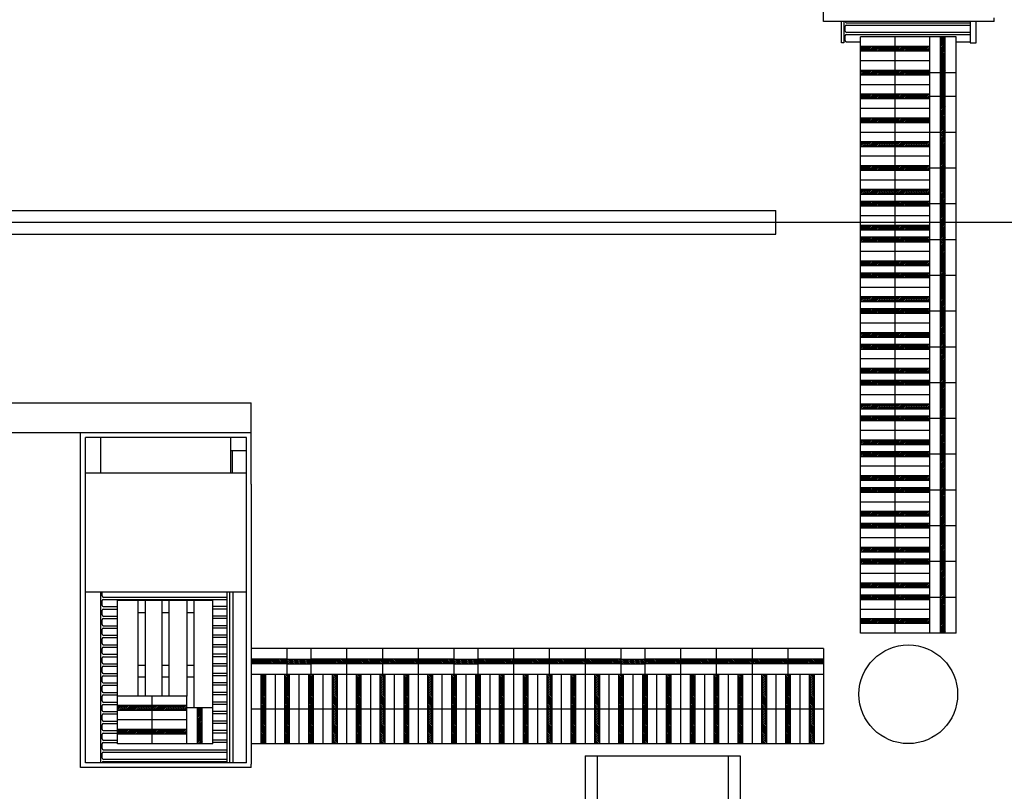
# Model space of a CAD drawing. Units: inches. Extents: x 7 to 186, y -4 to 128.
# Drawn here: x 110 to 119, y 70 to 77 of the extents above; entities that cross this region are included whole.
import ezdxf

# ---------------------------------------------------------------- set-up
doc = ezdxf.new("R2010")
doc.units = ezdxf.units.IN
doc.header["$MEASUREMENT"] = 0
for name, color, linetype in [('ACERA', 254, 'Continuous'), ('Albañileria', 1, 'Continuous'), ('Cerramientos', 1, 'Continuous'), ('Maquinaria', 8, 'Continuous')]:
    doc.layers.add(name, color=color, linetype=linetype)
doc.layers.add('ITC_SECTORIZACION', color=2, linetype='Continuous', lineweight=30)

# ---------------------------------------------------------------- blocks, each defined once
blk = doc.blocks.new('*X34')
at = {"color": 0}
for p, q in [((153, 92.19), (154.81, 94)), ((153, 92.9), (154.1, 94)), ((153, 93.6), (153.4, 94)), ((153, 91.48), (155, 93.48)), ((153, 90.77), (155, 92.77)), ((153, 90.07), (155, 92.07)), ((153, 89.36), (155, 91.36)), ((153, 88.65), (155, 90.65)), ((153, 87.95), (155, 89.95)), ((153, 87.24), (155, 89.24)), ((153, 86.53), (155, 88.53)), ((153, 85.82), (155, 87.82)), ((153, 85.12), (155, 87.12)), ((153, 84.41), (155, 86.41)), ((153, 83.7), (155, 85.7)), ((153, 83), (155, 85)), ((153, 82.29), (155, 84.29)), ((153, 81.58), (155, 83.58)), ((153, 80.88), (155, 82.88)), ((153, 80.17), (155, 82.17)), ((153, 79.46), (155, 81.46)), ((153, 78.75), (155, 80.75)), ((153, 78.05), (155, 80.05)), ((153, 77.34), (155, 79.34)), ((153, 76.63), (155, 78.63)), ((153, 75.93), (155, 77.93)), ((153, 75.22), (155, 77.22)), ((153, 74.51), (155, 76.51)), ((153, 73.8), (155, 75.8)), ((153, 73.1), (155, 75.1)), ((153, 72.39), (155, 74.39)), ((153, 71.68), (155, 73.68)), ((153, 70.98), (155, 72.98)), ((153, 70.27), (155, 72.27)), ((153, 69.56), (155, 71.56)), ((153, 68.85), (155, 70.85)), ((153, 68.15), (155, 70.15)), ((153, 67.44), (155, 69.44)), ((153, 66.73), (155, 68.73)), ((153, 66.03), (155, 68.03)), ((153, 65.32), (155, 67.32)), ((153.39, 65), (155, 66.61)), ((154.1, 65), (155, 65.9)), ((154.8, 65), (155, 65.2))]:
    blk.add_line(p, q, dxfattribs=at)
blk = doc.blocks.new('*X35')
at = {"color": 0}
for p, q in [((145, 61.56), (146.94, 63.5)), ((145, 62.27), (146.23, 63.5)), ((145, 62.98), (145.52, 63.5)), ((145.65, 61.5), (147.65, 63.5)), ((146.35, 61.5), (148.35, 63.5)), ((147.06, 61.5), (149.06, 63.5)), ((147.77, 61.5), (149.77, 63.5)), ((148.47, 61.5), (150.47, 63.5)), ((149.18, 61.5), (151.18, 63.5)), ((149.89, 61.5), (151.89, 63.5)), ((150.6, 61.5), (152.6, 63.5)), ((151.3, 61.5), (153.3, 63.5)), ((152.01, 61.5), (154.01, 63.5)), ((152.72, 61.5), (154.72, 63.5)), ((153.42, 61.5), (155.42, 63.5)), ((154.13, 61.5), (156.13, 63.5)), ((154.84, 61.5), (156.84, 63.5)), ((155.55, 61.5), (157.55, 63.5)), ((156.25, 61.5), (158.25, 63.5)), ((156.96, 61.5), (158.96, 63.5)), ((157.67, 61.5), (159.67, 63.5)), ((158.37, 61.5), (160, 63.13)), ((159.08, 61.5), (160, 62.42)), ((159.79, 61.5), (160, 61.71))]:
    blk.add_line(p, q, dxfattribs=at)
blk = doc.blocks.new('A$C0DBD1B93')
at = {"layer": 'ACERA'}
h = blk.add_hatch(dxfattribs=at)
h.set_pattern_fill('EARTH', color=254, style=0)
h.set_pattern_definition([(0, (-23.5, -28.5), (0.25, 0.25), [0.25, -0.25]), (0, (-23.5, -28.40625), (0.25, 0.25), [0.25, -0.25]), (0, (-23.5, -28.3125), (0.25, 0.25), [0.25, -0.25]), (90, (-23.46875, -28.28125), (-0.25, 0.25), [0.25, -0.25]), (90, (-23.375, -28.28125), (-0.25, 0.25), [0.25, -0.25]), (90, (-23.28125, -28.28125), (-0.25, 0.25), [0.25, -0.25])])
h.paths.add_polyline_path([(103, 60), (111.5, 60, 0.414214), (113, 61.5), (113, 79.7512), (109.7503, 83), (91.5, 83, 0.414214), (90, 81.5), (90, 71.5), (91.5, 71.5), (91.5, 81.5), (109.7503, 81.5), (111.5, 79.7512), (111.5, 61.5), (101.5, 61.5), (101.5, 36.6348, 0.414214), (103, 38.1348)])

msp = doc.modelspace()

# ---------------------------------------------------------------- hatches: boundary and pattern name
at = {"layer": 'Maquinaria', "ltscale": 0.0001}
h = msp.add_hatch(dxfattribs=at)
h.set_pattern_fill('ANSI31', color=256, scale=0.0033, angle=90, style=0)
h.set_pattern_definition([(135, (-820.651926, -120.593183), (-0.0074087113, -0.0074087113), [])])
h.paths.add_polyline_path([(112.8898, 71.3378), (112.6898, 71.3378), (112.6898, 71.2978), (112.8898, 71.2978)])
h = msp.add_hatch(dxfattribs=at)
h.set_pattern_fill('ANSI31', color=256, scale=0.0033, angle=90, style=0)
h.set_pattern_definition([(135, (-819.251926, -120.593183), (-0.0074087113, -0.0074087113), [])])
h.paths.add_polyline_path([(114.2898, 71.3378), (114.0898, 71.3378), (114.0898, 71.2978), (114.2898, 71.2978)])
h = msp.add_hatch(dxfattribs=at)
h.set_pattern_fill('ANSI31', color=256, scale=0.0033, angle=90, style=0)
h.set_pattern_definition([(135, (-817.851926, -120.593183), (-0.0074087113, -0.0074087113), [])])
h.paths.add_polyline_path([(115.6898, 71.3378), (115.4898, 71.3378), (115.4898, 71.2978), (115.6898, 71.2978)])

# ---------------------------------------------------------------- linework, layer by layer
at = {"layer": 'Albañileria', "ltscale": 0.0001}
for p, q in [((106.6898, 75.1), (116.7898, 75.1)), ((116.7898, 74.9), (116.7898, 75.1)), ((106.6898, 74.9), (116.7898, 74.9))]:
    msp.add_line(p, q, dxfattribs=at)
at = {"layer": 'Cerramientos'}
for p, q in [((106.6898, 75.1), (116.7898, 75.1)), ((106.6898, 75.1), (116.7898, 75.1)), ((106.6898, 74.9), (116.7898, 74.9))]:
    msp.add_line(p, q, dxfattribs=at)
at = {"layer": 'ITC_SECTORIZACION'}
msp.add_line((124.9033, 74.9982), (25.1074, 74.9982), dxfattribs=at)
at = {"layer": 'Maquinaria', "linetype": 'Continuous'}
for p, q in [((117.1898, 76.685), (117.1898, 78.795)), ((118.6198, 76.685), (118.6198, 76.715)), ((117.3398, 76.685), (117.1898, 76.685)), ((118.4698, 76.685), (117.3398, 76.685)), ((117.3398, 76.505), (117.3398, 76.685)), ((117.3598, 76.685), (117.3598, 76.535)), ((117.3698, 76.605), (117.3698, 76.645)), ((117.3798, 76.675), (118.4198, 76.675)), ((117.3798, 76.655), (118.4198, 76.655)), ((118.4198, 76.685), (118.4198, 76.515)), ((118.4698, 76.505), (118.4698, 76.685)), ((118.6198, 76.685), (118.4698, 76.685)), ((117.3598, 76.535), (117.3598, 76.505)), ((117.3598, 76.535), (117.3698, 76.535)), ((117.3698, 76.535), (117.3698, 76.565)), ((117.3698, 76.525), (117.3698, 76.535)), ((117.3798, 76.595), (118.4198, 76.595)), ((117.3798, 76.575), (118.4198, 76.575)), ((118.2998, 76.555), (117.4998, 76.555)), ((117.4998, 76.515), (117.4998, 76.555)), ((117.7898, 76.155), (117.7898, 76.555)), ((118.0798, 75.155), (118.0798, 76.555)), ((118.1698, 76.255), (118.1698, 76.555)), ((118.2098, 76.255), (118.2098, 76.555)), ((118.2998, 76.515), (118.2998, 76.555)), ((117.3598, 76.505), (117.3398, 76.505)), ((117.3798, 76.515), (117.4998, 76.515)), ((117.4998, 75.355), (117.4998, 76.515)), ((118.0798, 76.475), (117.4998, 76.475)), ((118.2998, 76.515), (118.4198, 76.515)), ((118.2998, 75.155), (118.2998, 76.515)), ((118.4198, 76.515), (118.4198, 76.505)), ((118.4198, 76.505), (118.4698, 76.505)), ((118.0798, 76.435), (117.4998, 76.435)), ((118.0798, 76.355), (117.4998, 76.355)), ((117.4998, 75.155), (117.4998, 76.315)), ((117.7898, 75.955), (117.7898, 76.355)), ((118.1698, 76.055), (118.1698, 76.355)), ((118.2098, 76.055), (118.2098, 76.355)), ((118.0798, 76.275), (117.4998, 76.275)), ((118.0798, 76.235), (117.4998, 76.235)), ((117.4998, 75.055), (117.4998, 76.215)), ((118.0798, 74.855), (118.0798, 76.255)), ((118.2998, 76.255), (118.0798, 76.255)), ((118.1698, 75.955), (118.1698, 76.255)), ((118.2098, 75.955), (118.2098, 76.255)), ((118.2998, 74.855), (118.2998, 76.215)), ((118.0798, 76.155), (117.4998, 76.155)), ((117.7898, 75.755), (117.7898, 76.155)), ((118.0798, 76.075), (117.4998, 76.075)), ((118.0798, 76.075), (117.4998, 76.075)), ((118.2998, 76.055), (118.0798, 76.055)), ((118.1698, 75.755), (118.1698, 76.055)), ((118.2098, 75.755), (118.2098, 76.055)), ((118.0798, 76.035), (117.4998, 76.035)), ((118.0798, 76.035), (117.4998, 76.035)), ((117.4998, 74.855), (117.4998, 76.015)), ((118.0798, 75.955), (117.4998, 75.955)), ((117.7898, 75.555), (117.7898, 75.955)), ((118.0798, 74.555), (118.0798, 75.955)), ((117.4998, 74.755), (117.4998, 75.915)), ((118.0798, 75.875), (117.4998, 75.875)), ((118.2998, 74.555), (118.2998, 75.915)), ((118.0798, 75.835), (117.4998, 75.835)), ((118.0798, 75.755), (117.4998, 75.755)), ((117.4998, 74.555), (117.4998, 75.715)), ((118.2998, 75.755), (118.0798, 75.755)), ((118.1698, 75.455), (118.1698, 75.755)), ((118.2098, 75.455), (118.2098, 75.755)), ((118.0798, 75.675), (117.4998, 75.675)), ((118.0798, 75.635), (117.4998, 75.635)), ((118.0798, 74.255), (118.0798, 75.655)), ((117.4998, 74.455), (117.4998, 75.615)), ((118.0798, 75.555), (117.4998, 75.555)), ((117.7898, 75.155), (117.7898, 75.555)), ((118.2998, 74.255), (118.2998, 75.615)), ((118.0798, 75.475), (117.4998, 75.475)), ((118.0798, 75.435), (117.4998, 75.435)), ((117.4998, 74.255), (117.4998, 75.415)), ((118.2998, 75.455), (118.0798, 75.455)), ((118.1698, 75.155), (118.1698, 75.455)), ((118.2098, 75.155), (118.2098, 75.455)), ((118.0798, 75.355), (117.4998, 75.355)), ((117.4998, 74.155), (117.4998, 75.315)), ((118.0798, 73.955), (118.0798, 75.355)), ((118.2998, 73.955), (118.2998, 75.315)), ((118.0798, 75.275), (117.4998, 75.275)), ((118.0798, 75.235), (117.4998, 75.235)), ((117.7898, 74.855), (117.7898, 75.255)), ((118.0798, 75.175), (117.4998, 75.175)), ((117.5298, 75.155), (117.4998, 75.155)), ((118.0798, 75.135), (117.4998, 75.135)), ((117.6098, 75.155), (117.5298, 75.155)), ((117.8598, 75.155), (117.6098, 75.155)), ((117.9398, 75.155), (117.8598, 75.155)), ((118.1898, 75.155), (117.9398, 75.155)), ((118.2998, 75.155), (118.0798, 75.155)), ((118.1698, 74.855), (118.1698, 75.155)), ((118.2698, 75.155), (118.1898, 75.155)), ((118.2098, 74.855), (118.2098, 75.155)), ((118.2998, 75.155), (118.2698, 75.155)), ((117.4998, 73.955), (117.4998, 75.115)), ((118.0798, 75.055), (117.4998, 75.055)), ((118.0798, 73.655), (118.0798, 75.055)), ((117.4998, 73.855), (117.4998, 75.015)), ((118.0798, 74.975), (117.4998, 74.975)), ((118.2998, 73.655), (118.2998, 75.015)), ((118.0798, 74.935), (117.4998, 74.935)), ((117.7898, 74.555), (117.7898, 74.955)), ((118.0798, 74.875), (117.4998, 74.875)), ((117.5298, 74.855), (117.4998, 74.855)), ((118.0798, 74.835), (117.4998, 74.835)), ((117.4998, 73.655), (117.4998, 74.815)), ((117.6098, 74.855), (117.5298, 74.855)), ((117.8598, 74.855), (117.6098, 74.855)), ((117.9398, 74.855), (117.8598, 74.855)), ((118.1898, 74.855), (117.9398, 74.855)), ((118.2998, 74.855), (118.0798, 74.855)), ((118.1698, 74.555), (118.1698, 74.855)), ((118.2698, 74.855), (118.1898, 74.855)), ((118.2098, 74.555), (118.2098, 74.855)), ((118.2998, 74.855), (118.2698, 74.855)), ((118.0798, 74.755), (117.4998, 74.755)), ((117.4998, 73.555), (117.4998, 74.715)), ((118.0798, 73.355), (118.0798, 74.755)), ((118.2998, 73.355), (118.2998, 74.715)), ((118.0798, 74.675), (117.4998, 74.675)), ((118.0798, 74.635), (117.4998, 74.635)), ((117.7898, 74.255), (117.7898, 74.655)), ((118.0798, 74.575), (117.4998, 74.575)), ((117.5298, 74.555), (117.4998, 74.555)), ((117.6098, 74.555), (117.5298, 74.555)), ((117.8598, 74.555), (117.6098, 74.555)), ((117.9398, 74.555), (117.8598, 74.555)), ((118.1898, 74.555), (117.9398, 74.555)), ((118.2998, 74.555), (118.0798, 74.555)), ((118.1698, 74.255), (118.1698, 74.555)), ((118.2698, 74.555), (118.1898, 74.555)), ((118.2098, 74.255), (118.2098, 74.555)), ((118.2998, 74.555), (118.2698, 74.555)), ((118.0798, 74.535), (117.4998, 74.535)), ((117.4998, 73.355), (117.4998, 74.515)), ((118.0798, 74.455), (117.4998, 74.455)), ((117.4998, 73.255), (117.4998, 74.415)), ((118.0798, 73.055), (118.0798, 74.455)), ((118.2998, 73.055), (118.2998, 74.415)), ((118.0798, 74.375), (117.4998, 74.375)), ((118.0798, 74.335), (117.4998, 74.335)), ((117.7898, 73.955), (117.7898, 74.355)), ((118.0798, 74.275), (117.4998, 74.275)), ((117.5298, 74.255), (117.4998, 74.255)), ((118.0798, 74.235), (117.4998, 74.235)), ((117.6098, 74.255), (117.5298, 74.255)), ((117.8598, 74.255), (117.6098, 74.255)), ((117.9398, 74.255), (117.8598, 74.255)), ((118.1898, 74.255), (117.9398, 74.255)), ((118.2998, 74.255), (118.0798, 74.255)), ((118.1698, 73.955), (118.1698, 74.255)), ((118.2698, 74.255), (118.1898, 74.255)), ((118.2098, 73.955), (118.2098, 74.255)), ((118.2998, 74.255), (118.2698, 74.255)), ((117.4998, 73.055), (117.4998, 74.215)), ((118.0798, 74.155), (117.4998, 74.155)), ((118.0798, 72.755), (118.0798, 74.155)), ((117.4998, 72.955), (117.4998, 74.115)), ((118.0798, 74.075), (117.4998, 74.075)), ((117.7898, 73.655), (117.7898, 74.055)), ((118.2998, 72.755), (118.2998, 74.115)), ((118.0798, 74.035), (117.4998, 74.035)), ((118.0798, 73.975), (117.4998, 73.975)), ((117.5298, 73.955), (117.4998, 73.955)), ((118.0798, 73.935), (117.4998, 73.935)), ((117.4998, 72.755), (117.4998, 73.915)), ((117.6098, 73.955), (117.5298, 73.955)), ((117.8598, 73.955), (117.6098, 73.955)), ((117.9398, 73.955), (117.8598, 73.955)), ((118.1898, 73.955), (117.9398, 73.955)), ((118.2998, 73.955), (118.0798, 73.955)), ((118.1698, 73.655), (118.1698, 73.955)), ((118.2698, 73.955), (118.1898, 73.955)), ((118.2098, 73.655), (118.2098, 73.955)), ((118.2998, 73.955), (118.2698, 73.955)), ((118.0798, 73.855), (117.4998, 73.855)), ((117.4998, 72.655), (117.4998, 73.815)), ((118.0798, 72.455), (118.0798, 73.855)), ((118.2998, 72.455), (118.2998, 73.815)), ((118.0798, 73.775), (117.4998, 73.775)), ((118.0798, 73.735), (117.4998, 73.735)), ((117.7898, 73.355), (117.7898, 73.755)), ((118.0798, 73.675), (117.4998, 73.675)), ((117.5298, 73.655), (117.4998, 73.655)), ((117.6098, 73.655), (117.5298, 73.655)), ((117.8598, 73.655), (117.6098, 73.655)), ((117.9398, 73.655), (117.8598, 73.655)), ((118.1898, 73.655), (117.9398, 73.655)), ((118.2998, 73.655), (118.0798, 73.655)), ((118.1698, 73.355), (118.1698, 73.655)), ((118.2698, 73.655), (118.1898, 73.655)), ((118.2098, 73.355), (118.2098, 73.655)), ((118.2998, 73.655), (118.2698, 73.655)), ((118.0798, 73.635), (117.4998, 73.635)), ((117.4998, 72.455), (117.4998, 73.615)), ((118.0798, 73.555), (117.4998, 73.555)), ((117.4998, 72.355), (117.4998, 73.515)), ((118.0798, 72.155), (118.0798, 73.555)), ((118.2998, 72.155), (118.2998, 73.515)), ((118.0798, 73.475), (117.4998, 73.475)), ((118.0798, 73.435), (117.4998, 73.435)), ((117.7898, 73.055), (117.7898, 73.455)), ((118.0798, 73.375), (117.4998, 73.375)), ((117.5298, 73.355), (117.4998, 73.355)), ((118.0798, 73.335), (117.4998, 73.335)), ((117.4998, 72.155), (117.4998, 73.315)), ((117.6098, 73.355), (117.5298, 73.355)), ((117.8598, 73.355), (117.6098, 73.355)), ((117.9398, 73.355), (117.8598, 73.355)), ((118.1898, 73.355), (117.9398, 73.355)), ((118.2998, 73.355), (118.0798, 73.355)), ((118.1698, 73.055), (118.1698, 73.355)), ((118.2698, 73.355), (118.1898, 73.355)), ((118.2098, 73.055), (118.2098, 73.355)), ((118.2998, 73.355), (118.2698, 73.355)), ((110.9598, 70.4278), (110.9598, 73.2358)), ((112.3898, 73.2358), (110.9598, 73.2358)), ((112.3898, 73.2358), (112.3898, 73.2358)), ((112.3898, 73.0858), (112.3898, 73.2358)), ((118.0798, 73.255), (117.4998, 73.255)), ((118.0798, 71.855), (118.0798, 73.255)), ((110.9998, 70.4678), (110.9998, 73.1958)), ((112.3498, 73.1958), (110.9998, 73.1958)), ((111.1298, 72.8958), (111.1298, 73.1958)), ((112.2198, 72.8958), (112.2198, 73.1958)), ((112.3498, 70.4678), (112.3498, 73.1958)), ((117.4998, 72.055), (117.4998, 73.215)), ((118.0798, 73.175), (117.4998, 73.175)), ((117.7898, 72.755), (117.7898, 73.155)), ((118.2998, 71.855), (118.2998, 73.215)), ((112.2198, 73.0858), (112.3498, 73.0858)), ((112.2298, 73.0858), (112.2298, 72.8958)), ((112.3898, 72.8058), (112.3898, 73.0858)), ((118.0798, 73.135), (117.4998, 73.135)), ((118.0798, 73.075), (117.4998, 73.075)), ((117.5298, 73.055), (117.4998, 73.055)), ((118.0798, 73.035), (117.4998, 73.035)), ((117.4998, 71.855), (117.4998, 73.015)), ((117.6098, 73.055), (117.5298, 73.055)), ((117.8598, 73.055), (117.6098, 73.055)), ((117.9398, 73.055), (117.8598, 73.055)), ((118.1898, 73.055), (117.9398, 73.055)), ((118.2998, 73.055), (118.0798, 73.055)), ((118.1698, 72.755), (118.1698, 73.055)), ((118.2698, 73.055), (118.1898, 73.055)), ((118.2098, 72.755), (118.2098, 73.055)), ((118.2998, 73.055), (118.2698, 73.055)), ((118.0798, 72.955), (117.4998, 72.955)), ((117.4998, 71.755), (117.4998, 72.915)), ((118.0798, 71.555), (118.0798, 72.955)), ((118.2998, 71.555), (118.2998, 72.915)), ((112.3498, 72.8958), (110.9998, 72.8958)), ((118.0798, 72.875), (117.4998, 72.875)), ((118.0798, 72.835), (117.4998, 72.835)), ((117.7898, 72.455), (117.7898, 72.855)), ((112.3898, 72.8058), (112.3898, 70.4578)), ((118.0798, 72.775), (117.4998, 72.775)), ((117.5298, 72.755), (117.4998, 72.755)), ((118.0798, 72.735), (117.4998, 72.735)), ((117.6098, 72.755), (117.5298, 72.755)), ((117.8598, 72.755), (117.6098, 72.755)), ((117.9398, 72.755), (117.8598, 72.755)), ((118.1898, 72.755), (117.9398, 72.755)), ((118.2998, 72.755), (118.0798, 72.755)), ((118.1698, 72.455), (118.1698, 72.755)), ((118.2698, 72.755), (118.1898, 72.755)), ((118.2098, 72.455), (118.2098, 72.755)), ((118.2998, 72.755), (118.2698, 72.755)), ((117.4998, 71.555), (117.4998, 72.715)), ((118.0798, 72.655), (117.4998, 72.655)), ((118.0798, 72.575), (117.4998, 72.575)), ((118.0798, 72.535), (117.4998, 72.535)), ((117.7898, 72.155), (117.7898, 72.555)), ((118.0798, 72.475), (117.4998, 72.475)), ((117.5298, 72.455), (117.4998, 72.455)), ((117.5298, 72.455), (117.4998, 72.455)), ((118.0798, 72.435), (117.4998, 72.435)), ((117.6098, 72.455), (117.5298, 72.455)), ((117.6098, 72.455), (117.5298, 72.455)), ((117.8598, 72.455), (117.6098, 72.455)), ((117.8598, 72.455), (117.6098, 72.455)), ((117.9398, 72.455), (117.8598, 72.455)), ((117.9398, 72.455), (117.8598, 72.455)), ((118.1898, 72.455), (117.9398, 72.455)), ((118.1898, 72.455), (117.9398, 72.455)), ((118.2998, 72.455), (118.0798, 72.455)), ((118.1698, 72.155), (118.1698, 72.455)), ((118.2698, 72.455), (118.1898, 72.455)), ((118.2698, 72.455), (118.1898, 72.455)), ((118.2098, 72.155), (118.2098, 72.455)), ((118.2998, 72.455), (118.2698, 72.455)), ((118.2998, 72.455), (118.2698, 72.455)), ((118.0798, 72.355), (117.4998, 72.355)), ((118.0798, 72.275), (117.4998, 72.275)), ((117.7898, 71.855), (117.7898, 72.255)), ((118.0798, 72.235), (117.4998, 72.235)), ((118.0798, 72.175), (117.4998, 72.175)), ((117.5298, 72.155), (117.4998, 72.155)), ((117.5298, 72.155), (117.4998, 72.155)), ((118.0798, 72.135), (117.4998, 72.135)), ((117.6098, 72.155), (117.5298, 72.155)), ((117.6098, 72.155), (117.5298, 72.155)), ((117.8598, 72.155), (117.6098, 72.155)), ((117.8598, 72.155), (117.6098, 72.155)), ((117.9398, 72.155), (117.8598, 72.155)), ((117.9398, 72.155), (117.8598, 72.155)), ((118.1898, 72.155), (117.9398, 72.155)), ((118.1898, 72.155), (117.9398, 72.155)), ((118.2998, 72.155), (118.0798, 72.155)), ((118.1698, 71.855), (118.1698, 72.155)), ((118.2698, 72.155), (118.1898, 72.155)), ((118.2698, 72.155), (118.1898, 72.155)), ((118.2098, 71.855), (118.2098, 72.155)), ((118.2998, 72.155), (118.2698, 72.155)), ((118.2998, 72.155), (118.2698, 72.155)), ((118.0798, 72.055), (117.4998, 72.055)), ((118.0798, 71.975), (117.4998, 71.975)), ((118.0798, 71.935), (117.4998, 71.935)), ((117.7898, 71.555), (117.7898, 71.955)), ((112.3498, 71.8978), (110.9998, 71.8978)), ((111.1298, 70.4678), (111.1298, 71.8978)), ((111.1398, 71.8678), (111.1398, 71.8978)), ((111.1398, 71.7878), (111.1398, 71.8278)), ((111.1498, 71.8578), (112.1898, 71.8578)), ((111.1498, 71.8378), (112.1898, 71.8378)), ((111.2698, 70.6278), (111.2698, 71.8278)), ((112.0698, 71.8278), (111.2698, 71.8278)), ((111.4398, 71.8278), (111.4398, 71.0278)), ((111.4998, 71.8278), (111.4998, 71.0278)), ((111.6398, 71.8278), (111.6398, 71.0278)), ((111.6998, 71.8278), (111.6998, 71.0278)), ((111.8498, 71.8278), (111.8498, 71.0278)), ((111.9098, 71.8278), (111.9098, 70.9278)), ((112.0698, 70.6278), (112.0698, 71.8278)), ((112.1898, 70.4678), (112.1898, 71.8978)), ((112.2098, 70.4678), (112.2098, 71.8978)), ((112.2398, 70.4678), (112.2398, 71.8978)), ((118.0798, 71.875), (117.4998, 71.875)), ((117.5298, 71.855), (117.4998, 71.855)), ((117.5298, 71.855), (117.4998, 71.855)), ((118.0798, 71.835), (117.4998, 71.835)), ((117.6098, 71.855), (117.5298, 71.855)), ((117.6098, 71.855), (117.5298, 71.855)), ((117.8598, 71.855), (117.6098, 71.855)), ((117.8598, 71.855), (117.6098, 71.855)), ((117.9398, 71.855), (117.8598, 71.855)), ((117.9398, 71.855), (117.8598, 71.855)), ((118.1898, 71.855), (117.9398, 71.855)), ((118.1898, 71.855), (117.9398, 71.855)), ((118.2998, 71.855), (118.0798, 71.855)), ((118.1698, 71.555), (118.1698, 71.855)), ((118.2698, 71.855), (118.1898, 71.855)), ((118.2698, 71.855), (118.1898, 71.855)), ((118.2098, 71.555), (118.2098, 71.855)), ((118.2998, 71.855), (118.2698, 71.855)), ((118.2998, 71.855), (118.2698, 71.855)), ((111.1398, 71.7078), (111.1398, 71.7478)), ((111.1498, 71.7778), (111.2698, 71.7778)), ((111.1498, 71.7578), (111.2698, 71.7578)), ((112.1898, 71.7778), (112.0698, 71.7778)), ((112.1898, 71.7578), (112.0698, 71.7578)), ((118.0798, 71.755), (117.4998, 71.755)), ((111.1398, 71.6278), (111.1398, 71.6678)), ((111.1498, 71.6978), (111.2698, 71.6978)), ((111.1498, 71.6778), (111.2698, 71.6778)), ((111.4398, 71.7278), (111.4998, 71.7278)), ((111.6398, 71.7278), (111.6998, 71.7278)), ((111.8498, 71.7278), (111.9098, 71.7278)), ((112.1898, 71.6978), (112.0698, 71.6978)), ((112.1898, 71.6778), (112.0698, 71.6778)), ((118.0798, 71.675), (117.4998, 71.675)), ((111.1398, 71.5478), (111.1398, 71.5878)), ((111.1498, 71.6178), (111.2698, 71.6178)), ((111.1498, 71.5978), (111.2698, 71.5978)), ((112.1898, 71.6178), (112.0698, 71.6178)), ((112.1898, 71.5978), (112.0698, 71.5978)), ((118.0798, 71.635), (117.4998, 71.635)), ((111.1398, 71.4678), (111.1398, 71.5078)), ((111.1498, 71.5378), (111.2698, 71.5378)), ((111.1498, 71.5178), (111.2698, 71.5178)), ((112.1898, 71.5378), (112.0698, 71.5378)), ((112.1898, 71.5178), (112.0698, 71.5178)), ((117.5298, 71.555), (117.4998, 71.555)), ((117.6098, 71.555), (117.5298, 71.555)), ((117.8598, 71.555), (117.6098, 71.555)), ((117.9398, 71.555), (117.8598, 71.555)), ((118.1898, 71.555), (117.9398, 71.555)), ((118.2698, 71.555), (118.1898, 71.555)), ((118.2998, 71.555), (118.2698, 71.555)), ((111.1398, 71.3878), (111.1398, 71.4278)), ((111.1498, 71.4578), (111.2698, 71.4578)), ((111.1498, 71.4378), (111.2698, 71.4378)), ((112.1898, 71.4578), (112.0698, 71.4578)), ((112.1898, 71.4378), (112.0698, 71.4378)), ((112.3898, 71.4278), (112.3898, 70.6278)), ((112.4298, 71.4278), (112.3898, 71.4278)), ((113.7898, 71.4278), (112.4298, 71.4278)), ((112.6898, 71.4278), (112.6898, 71.2078)), ((112.8898, 71.4278), (112.8898, 71.2078)), ((113.1898, 71.4278), (113.1898, 71.2078)), ((113.4898, 71.4278), (113.4898, 71.2078)), ((113.8298, 71.4278), (113.7898, 71.4278)), ((113.7898, 71.4278), (113.7898, 71.3978)), ((115.1898, 71.4278), (113.8298, 71.4278)), ((114.0898, 71.4278), (114.0898, 71.2078)), ((114.2898, 71.4278), (114.2898, 71.2078)), ((114.5898, 71.4278), (114.5898, 71.2078)), ((114.8898, 71.4278), (114.8898, 71.2078)), ((115.1898, 71.4278), (115.1898, 71.3978)), ((115.2298, 71.4278), (115.1898, 71.4278)), ((115.1898, 71.4278), (115.1898, 71.3978)), ((117.1898, 71.4278), (115.2298, 71.4278)), ((115.4898, 71.4278), (115.4898, 71.2078)), ((115.6898, 71.4278), (115.6898, 71.2078)), ((115.9898, 71.4278), (115.9898, 71.2078)), ((116.2898, 71.4278), (116.2898, 71.2078)), ((116.5898, 71.4278), (116.5898, 71.2078)), ((116.5898, 71.4278), (116.5898, 71.3978)), ((116.8898, 71.4278), (116.8898, 71.2078)), ((117.1898, 71.4278), (117.1898, 71.3978)), ((111.1398, 71.3078), (111.1398, 71.3478)), ((111.1498, 71.3778), (111.2698, 71.3778)), ((111.1498, 71.3578), (111.2698, 71.3578)), ((112.1898, 71.3778), (112.0698, 71.3778)), ((112.1898, 71.3578), (112.0698, 71.3578)), ((112.6898, 71.3378), (112.3898, 71.3378)), ((113.1898, 71.3378), (112.8898, 71.3378)), ((113.4898, 71.3378), (113.1898, 71.3378)), ((113.7898, 71.3378), (113.4898, 71.3378)), ((113.7898, 71.3978), (113.7898, 71.3178)), ((114.0898, 71.3378), (113.7898, 71.3378)), ((114.5898, 71.3378), (114.2898, 71.3378)), ((114.8898, 71.3378), (114.5898, 71.3378)), ((115.1898, 71.3378), (114.8898, 71.3378)), ((115.1898, 71.3978), (115.1898, 71.3178)), ((115.1898, 71.3978), (115.1898, 71.3178)), ((115.4898, 71.3378), (115.1898, 71.3378)), ((115.9898, 71.3378), (115.6898, 71.3378)), ((116.2898, 71.3378), (115.9898, 71.3378)), ((116.5898, 71.3378), (116.2898, 71.3378)), ((116.5898, 71.3978), (116.5898, 71.3178)), ((116.8898, 71.3378), (116.5898, 71.3378)), ((117.1898, 71.3378), (116.8898, 71.3378)), ((117.1898, 71.3978), (117.1898, 71.3178)), ((111.1398, 71.2278), (111.1398, 71.2678)), ((111.1498, 71.2978), (111.2698, 71.2978)), ((111.1498, 71.2778), (111.2698, 71.2778)), ((111.4398, 71.2878), (111.4998, 71.2878)), ((111.6398, 71.2878), (111.6998, 71.2878)), ((111.8498, 71.2878), (111.9098, 71.2878)), ((112.1898, 71.2978), (112.0698, 71.2978)), ((112.1898, 71.2778), (112.0698, 71.2778)), ((112.6898, 71.2978), (112.3898, 71.2978)), ((113.1898, 71.2978), (112.8898, 71.2978)), ((113.4898, 71.2978), (113.1898, 71.2978)), ((113.7898, 71.2978), (113.4898, 71.2978)), ((113.7898, 71.3178), (113.7898, 71.0678)), ((114.0898, 71.2978), (113.7898, 71.2978)), ((114.5898, 71.2978), (114.2898, 71.2978)), ((114.8898, 71.2978), (114.5898, 71.2978)), ((115.1898, 71.2978), (114.8898, 71.2978)), ((115.1898, 71.3178), (115.1898, 71.0678)), ((115.1898, 71.3178), (115.1898, 71.0678)), ((115.4898, 71.2978), (115.1898, 71.2978)), ((115.9898, 71.2978), (115.6898, 71.2978)), ((116.2898, 71.2978), (115.9898, 71.2978)), ((116.5898, 71.2978), (116.2898, 71.2978)), ((116.5898, 71.3178), (116.5898, 71.0678)), ((116.8898, 71.2978), (116.5898, 71.2978)), ((117.1898, 71.2978), (116.8898, 71.2978)), ((117.1898, 71.3178), (117.1898, 71.0678)), ((111.1398, 71.1478), (111.1398, 71.1878)), ((111.1498, 71.2178), (111.2698, 71.2178)), ((111.1498, 71.1978), (111.2698, 71.1978)), ((111.4398, 71.1878), (111.4998, 71.1878)), ((111.6398, 71.1878), (111.6998, 71.1878)), ((111.8498, 71.1878), (111.9098, 71.1878)), ((112.1898, 71.2178), (112.0698, 71.2178)), ((112.1898, 71.1978), (112.0698, 71.1978)), ((113.7898, 71.2078), (112.3898, 71.2078)), ((112.4698, 71.2078), (112.4698, 70.6278)), ((112.5098, 71.2078), (112.5098, 70.6278)), ((112.5898, 71.2078), (112.5898, 70.6278)), ((112.6698, 71.2078), (112.6698, 70.6278)), ((112.7098, 71.2078), (112.7098, 70.6278)), ((112.7898, 71.2078), (112.7898, 70.6278)), ((112.8698, 71.2078), (112.8698, 70.6278)), ((112.8698, 71.2078), (112.8698, 70.6278)), ((112.9098, 71.2078), (112.9098, 70.6278)), ((112.9098, 71.2078), (112.9098, 70.6278)), ((112.9898, 71.2078), (112.9898, 70.6278)), ((113.0698, 71.2078), (113.0698, 70.6278)), ((113.1098, 71.2078), (113.1098, 70.6278)), ((113.1898, 71.2078), (113.1898, 70.6278)), ((113.2698, 71.2078), (113.2698, 70.6278)), ((113.3098, 71.2078), (113.3098, 70.6278)), ((113.3898, 71.2078), (113.3898, 70.6278)), ((113.4698, 71.2078), (113.4698, 70.6278)), ((113.5098, 71.2078), (113.5098, 70.6278)), ((113.5898, 71.2078), (113.5898, 70.6278)), ((113.6698, 71.2078), (113.6698, 70.6278)), ((113.7098, 71.2078), (113.7098, 70.6278)), ((115.1898, 71.2078), (113.7898, 71.2078)), ((113.8698, 71.2078), (113.8698, 70.6278)), ((113.9098, 71.2078), (113.9098, 70.6278)), ((113.9898, 71.2078), (113.9898, 70.6278)), ((114.0698, 71.2078), (114.0698, 70.6278)), ((114.1098, 71.2078), (114.1098, 70.6278)), ((114.1898, 71.2078), (114.1898, 70.6278)), ((114.2698, 71.2078), (114.2698, 70.6278)), ((114.2698, 71.2078), (114.2698, 70.6278)), ((114.3098, 71.2078), (114.3098, 70.6278)), ((114.3098, 71.2078), (114.3098, 70.6278)), ((114.3898, 71.2078), (114.3898, 70.6278)), ((114.4698, 71.2078), (114.4698, 70.6278)), ((114.5098, 71.2078), (114.5098, 70.6278)), ((114.5898, 71.2078), (114.5898, 70.6278)), ((114.6698, 71.2078), (114.6698, 70.6278)), ((114.7098, 71.2078), (114.7098, 70.6278)), ((114.7898, 71.2078), (114.7898, 70.6278)), ((114.8698, 71.2078), (114.8698, 70.6278)), ((114.9098, 71.2078), (114.9098, 70.6278)), ((114.9898, 71.2078), (114.9898, 70.6278)), ((115.0698, 71.2078), (115.0698, 70.6278)), ((115.1098, 71.2078), (115.1098, 70.6278)), ((117.1898, 71.2078), (115.1898, 71.2078)), ((115.2698, 71.2078), (115.2698, 70.6278)), ((115.3098, 71.2078), (115.3098, 70.6278)), ((115.3898, 71.2078), (115.3898, 70.6278)), ((115.4698, 71.2078), (115.4698, 70.6278)), ((115.5098, 71.2078), (115.5098, 70.6278)), ((115.5898, 71.2078), (115.5898, 70.6278)), ((115.6698, 71.2078), (115.6698, 70.6278)), ((115.6698, 71.2078), (115.6698, 70.6278)), ((115.7098, 71.2078), (115.7098, 70.6278)), ((115.7098, 71.2078), (115.7098, 70.6278)), ((115.7898, 71.2078), (115.7898, 70.6278)), ((115.8698, 71.2078), (115.8698, 70.6278)), ((115.9098, 71.2078), (115.9098, 70.6278)), ((115.9898, 71.2078), (115.9898, 70.6278)), ((116.0698, 71.2078), (116.0698, 70.6278)), ((116.1098, 71.2078), (116.1098, 70.6278)), ((116.1898, 71.2078), (116.1898, 70.6278)), ((116.2698, 71.2078), (116.2698, 70.6278)), ((116.3098, 71.2078), (116.3098, 70.6278)), ((116.3898, 71.2078), (116.3898, 70.6278)), ((116.4698, 71.2078), (116.4698, 70.6278)), ((116.5098, 71.2078), (116.5098, 70.6278)), ((116.5898, 71.2078), (116.5898, 70.6278)), ((116.6698, 71.2078), (116.6698, 70.6278)), ((116.7098, 71.2078), (116.7098, 70.6278)), ((116.7898, 71.2078), (116.7898, 70.6278)), ((116.8698, 71.2078), (116.8698, 70.6278)), ((116.9098, 71.2078), (116.9098, 70.6278)), ((116.9898, 71.2078), (116.9898, 70.6278)), ((117.0698, 71.2078), (117.0698, 70.6278)), ((117.1098, 71.2078), (117.1098, 70.6278)), ((111.1398, 71.0678), (111.1398, 71.1078)), ((111.1498, 71.1378), (111.2698, 71.1378)), ((111.1498, 71.1178), (111.2698, 71.1178)), ((112.1898, 71.1378), (112.0698, 71.1378)), ((112.1898, 71.1178), (112.0698, 71.1178)), ((111.1398, 70.9878), (111.1398, 71.0278)), ((111.1498, 71.0578), (111.2698, 71.0578)), ((111.1498, 71.0378), (111.2698, 71.0378)), ((111.8498, 71.0278), (111.2698, 71.0278)), ((111.5598, 70.6278), (111.5598, 71.0278)), ((111.8498, 70.6278), (111.8498, 71.0278)), ((112.1898, 71.0578), (112.0698, 71.0578)), ((112.1898, 71.0378), (112.0698, 71.0378)), ((113.7898, 71.0678), (113.7898, 70.9878)), ((115.1898, 71.0678), (115.1898, 70.9878)), ((115.1898, 71.0678), (115.1898, 70.9878)), ((116.5898, 71.0678), (116.5898, 70.9878)), ((117.1898, 71.0678), (117.1898, 70.9878)), ((111.1398, 70.9078), (111.1398, 70.9478)), ((111.1498, 70.9778), (111.2698, 70.9778)), ((111.1498, 70.9578), (111.2698, 70.9578)), ((111.8498, 70.9478), (111.2698, 70.9478)), ((112.0698, 70.9278), (111.8498, 70.9278)), ((111.9398, 70.6278), (111.9398, 70.9278)), ((111.9798, 70.6278), (111.9798, 70.9278)), ((112.1898, 70.9778), (112.0698, 70.9778)), ((112.1898, 70.9578), (112.0698, 70.9578)), ((112.7898, 70.9178), (112.3898, 70.9178)), ((112.9898, 70.9178), (112.5898, 70.9178)), ((113.1898, 70.9178), (112.7898, 70.9178)), ((113.3898, 70.9178), (112.9898, 70.9178)), ((113.7898, 70.9178), (113.3898, 70.9178)), ((113.7898, 70.9878), (113.7898, 70.7378)), ((114.1898, 70.9178), (113.7898, 70.9178)), ((114.3898, 70.9178), (113.9898, 70.9178)), ((114.5898, 70.9178), (114.1898, 70.9178)), ((114.7898, 70.9178), (114.3898, 70.9178)), ((115.1898, 70.9178), (114.7898, 70.9178)), ((115.1898, 70.9878), (115.1898, 70.7378)), ((115.1898, 70.9878), (115.1898, 70.7378)), ((115.5898, 70.9178), (115.1898, 70.9178)), ((115.7898, 70.9178), (115.3898, 70.9178)), ((115.9898, 70.9178), (115.5898, 70.9178)), ((116.1898, 70.9178), (115.7898, 70.9178)), ((117.1898, 70.9178), (116.1898, 70.9178)), ((116.5898, 70.9878), (116.5898, 70.7378)), ((117.1898, 70.9178), (116.7898, 70.9178)), ((117.1898, 70.9878), (117.1898, 70.7378)), ((111.1398, 70.8278), (111.1398, 70.8678)), ((111.1498, 70.8978), (111.2698, 70.8978)), ((111.1498, 70.8778), (111.2698, 70.8778)), ((111.8498, 70.9078), (111.2698, 70.9078)), ((112.1898, 70.8978), (112.0698, 70.8978)), ((112.1898, 70.8778), (112.0698, 70.8778)), ((111.1398, 70.7478), (111.1398, 70.7878)), ((111.1498, 70.8178), (111.2698, 70.8178)), ((111.1498, 70.7978), (111.2698, 70.7978)), ((111.8498, 70.8278), (111.2698, 70.8278)), ((112.1898, 70.8178), (112.0698, 70.8178)), ((112.1898, 70.7978), (112.0698, 70.7978)), ((111.1398, 70.6678), (111.1398, 70.7078)), ((111.1498, 70.7378), (111.2698, 70.7378)), ((111.1498, 70.7178), (111.2698, 70.7178)), ((111.8498, 70.7478), (111.2698, 70.7478)), ((111.8498, 70.7078), (111.2698, 70.7078)), ((112.1898, 70.7378), (112.0698, 70.7378)), ((112.1898, 70.7178), (112.0698, 70.7178)), ((113.7898, 70.7378), (113.7898, 70.6578)), ((115.1898, 70.7378), (115.1898, 70.6578)), ((115.1898, 70.7378), (115.1898, 70.6578)), ((116.5898, 70.7378), (116.5898, 70.6578)), ((117.1898, 70.7378), (117.1898, 70.6578)), ((111.1398, 70.5878), (111.1398, 70.6278)), ((111.1498, 70.6578), (111.2698, 70.6578)), ((111.1498, 70.6378), (111.2698, 70.6378)), ((112.0698, 70.6278), (111.2698, 70.6278)), ((112.1898, 70.6578), (112.0698, 70.6578)), ((112.1898, 70.6378), (112.0698, 70.6378)), ((112.4298, 70.6278), (112.3898, 70.6278)), ((113.5898, 70.6278), (112.4298, 70.6278)), ((113.7898, 70.6278), (112.6298, 70.6278)), ((113.7898, 70.6578), (113.7898, 70.6278)), ((113.8298, 70.6278), (113.7898, 70.6278)), ((114.9898, 70.6278), (113.8298, 70.6278)), ((115.1898, 70.6278), (114.0298, 70.6278)), ((115.1898, 70.6578), (115.1898, 70.6278)), ((115.1898, 70.6578), (115.1898, 70.6278)), ((115.2298, 70.6278), (115.1898, 70.6278)), ((116.3898, 70.6278), (115.2298, 70.6278)), ((117.1898, 70.6278), (115.4298, 70.6278)), ((116.5898, 70.6578), (116.5898, 70.6278)), ((117.1898, 70.6578), (117.1898, 70.6278)), ((111.1398, 70.5078), (111.1398, 70.5478)), ((111.1498, 70.5778), (112.1898, 70.5778)), ((111.1498, 70.5578), (112.1898, 70.5578)), ((111.1098, 70.4278), (110.9598, 70.4278)), ((112.3498, 70.4678), (110.9998, 70.4678)), ((112.2398, 70.4278), (111.1098, 70.4278)), ((111.1498, 70.4978), (112.1898, 70.4978)), ((111.1498, 70.4778), (112.1898, 70.4778)), ((112.3498, 70.4678), (111.3798, 70.4678)), ((112.3898, 70.4278), (112.2398, 70.4278)), ((112.3898, 70.4278), (112.3898, 70.4578))]:
    msp.add_line(p, q, dxfattribs=at)
at = {"layer": 'Maquinaria', "ltscale": 0.0001}
for p, q in [((103.0427, 73.4858), (112.3898, 73.4858)), ((112.3898, 73.2358), (112.3898, 73.4858)), ((112.3898, 73.2358), (103.0427, 73.2358)), ((112.6898, 71.3378), (112.8898, 71.3378)), ((114.0898, 71.3378), (114.2898, 71.3378)), ((115.4898, 71.3378), (115.6898, 71.3378)), ((112.6898, 71.2978), (112.8898, 71.2978)), ((114.0898, 71.2978), (114.2898, 71.2978)), ((115.4898, 71.2978), (115.6898, 71.2978)), ((115.1898, 70.5272), (115.1898, 59.8813)), ((115.1898, 70.5272), (116.4898, 70.5272)), ((115.2898, 70.5272), (115.2898, 59.8813)), ((116.3898, 70.5272), (116.3898, 59.8813)), ((116.4898, 70.5272), (116.4898, 59.8813))]:
    msp.add_line(p, q, dxfattribs=at)
at = {"layer": 'Maquinaria', "linetype": 'Continuous'}
msp.add_circle((117.8998, 71.0428), 0.4139, dxfattribs=at)
for centre, start, end in [((117.3798, 76.685), 180, 270), ((117.3798, 76.645), 90, 180), ((117.3798, 76.605), 180, 270), ((117.3798, 76.565), 90, 180), ((117.6198, 76.555), 180, 180), ((118.1798, 76.555), 0, 0), ((117.3798, 76.525), 180, 270), ((111.1298, 71.8678), 0, 0), ((111.1498, 71.8678), 180, 270), ((111.1498, 71.8278), 90, 180), ((111.1298, 71.7878), 0, 0), ((111.1498, 71.7878), 180, 270), ((111.1498, 71.7478), 90, 180), ((111.1298, 71.7078), 0, 0), ((111.1498, 71.7078), 180, 270), ((111.1498, 71.6678), 90, 180), ((111.1298, 71.6278), 0, 0), ((111.1498, 71.6278), 180, 270), ((111.1498, 71.5878), 90, 180), ((111.1298, 71.5478), 0, 0), ((111.1498, 71.5478), 180, 270), ((111.1498, 71.5078), 90, 180), ((111.1298, 71.4678), 0, 0), ((111.1498, 71.4678), 180, 270), ((111.1498, 71.4278), 90, 180), ((111.1298, 71.3878), 0, 0), ((111.1498, 71.3878), 180, 270), ((111.1498, 71.3478), 90, 180), ((111.1298, 71.3078), 0, 0), ((111.1498, 71.3078), 180, 270), ((111.1498, 71.2678), 90, 180), ((112.3898, 71.3078), 90, 90), ((111.1298, 71.2278), 0, 0), ((111.1498, 71.2278), 180, 270), ((111.1498, 71.1878), 90, 180), ((111.1298, 71.1478), 0, 0), ((111.1498, 71.1478), 180, 270), ((111.1498, 71.1078), 90, 180), ((111.1298, 71.0678), 0, 0), ((111.1498, 71.0678), 180, 270), ((111.1498, 71.0278), 90, 180), ((111.1298, 70.9878), 0, 0), ((111.1298, 70.9078), 0, 0), ((111.1498, 70.9878), 180, 270), ((111.1498, 70.9478), 90, 180), ((111.1298, 70.8278), 0, 0), ((111.1498, 70.9078), 180, 270), ((111.1498, 70.8678), 90, 180), ((111.1298, 70.7478), 0, 0), ((111.1498, 70.8278), 180, 270), ((111.1498, 70.7878), 90, 180), ((112.3898, 70.7478), 270, 270), ((111.1298, 70.6678), 0, 0), ((111.1498, 70.7478), 180, 270), ((111.1498, 70.7078), 90, 180), ((111.1298, 70.5878), 0, 0), ((111.1498, 70.6678), 180, 270), ((111.1498, 70.6278), 90, 180), ((111.1498, 70.5878), 180, 270), ((111.1498, 70.5478), 90, 180), ((111.1498, 70.5078), 180, 270), ((111.1498, 70.4678), 90, 180)]:
    msp.add_arc(centre, 0.01, start, end, dxfattribs=at)

# ---------------------------------------------------------------- block references
at = {"layer": 'ACERA'}
msp.add_blockref('A$C0DBD1B93', (23.5, 28.5), dxfattribs=at)
at = {"layer": 'Maquinaria', "linetype": 'Continuous', "yscale": 0.02000000000001023, "zscale": 0.02}
for name, p, xscale, rotation in [('*X35', (119.4398, 79.455), -0.02000000000001023, 90), ('*X34', (119.3798, 79.535), -0.02000000000001023, 90), ('*X35', (119.4398, 79.255), -0.02000000000001023, 90), ('*X34', (119.3798, 79.335), -0.02000000000001023, 90), ('*X35', (119.4398, 79.155), -0.02000000000001023, 90), ('*X34', (119.3798, 79.135), -0.02000000000001023, 90), ('*X34', (119.3798, 79.135), -0.02000000000001023, 90), ('*X35', (119.4398, 78.955), -0.02000000000001023, 90), ('*X34', (119.3798, 78.935), -0.02000000000001023, 90), ('*X35', (119.4398, 78.655), -0.02000000000001023, 90), ('*X34', (119.3798, 78.735), -0.02000000000001023, 90), ('*X34', (119.3798, 78.535), -0.02000000000001023, 90), ('*X35', (119.4398, 78.355), -0.02000000000001023, 90), ('*X34', (119.3798, 78.335), -0.02000000000001023, 90), ('*X34', (119.3798, 78.235), -0.02000000000001023, 90), ('*X35', (119.4398, 78.055), -0.02000000000001023, 90), ('*X34', (119.3798, 78.035), -0.02000000000001023, 90), ('*X34', (119.3798, 77.935), -0.02000000000001023, 90), ('*X35', (119.4398, 77.755), -0.02000000000001023, 90), ('*X34', (119.3798, 77.735), -0.02000000000001023, 90), ('*X34', (119.3798, 77.635), -0.02000000000001023, 90), ('*X35', (119.4398, 77.455), -0.02000000000001023, 90), ('*X34', (119.3798, 77.435), -0.02000000000001023, 90), ('*X34', (119.3798, 77.335), -0.02000000000001023, 90), ('*X35', (119.4398, 77.155), -0.02000000000001023, 90), ('*X34', (119.3798, 77.135), -0.02000000000001023, 90), ('*X34', (119.3798, 77.035), -0.02000000000001023, 90), ('*X35', (119.4398, 76.855), -0.02000000000001023, 90), ('*X34', (119.3798, 76.835), -0.02000000000001023, 90), ('*X34', (119.3798, 76.735), -0.02000000000001023, 90), ('*X35', (119.4398, 76.555), -0.02000000000001023, 90), ('*X34', (119.3798, 76.535), -0.02000000000001023, 90), ('*X34', (119.3798, 76.435), -0.02000000000001023, 90), ('*X35', (119.4398, 76.255), -0.02000000000001023, 90), ('*X34', (119.3798, 76.235), -0.02000000000001023, 90), ('*X34', (119.3798, 76.135), -0.02000000000001023, 90), ('*X35', (119.4398, 75.955), -0.02000000000001023, 90), ('*X34', (119.3798, 75.935), -0.02000000000001023, 90), ('*X34', (119.3798, 75.835), -0.02000000000001023, 90), ('*X35', (119.4398, 75.655), -0.02000000000001023, 90), ('*X34', (119.3798, 75.635), -0.02000000000001023, 90), ('*X34', (119.3798, 75.535), -0.02000000000001023, 90), ('*X35', (119.4398, 75.355), -0.02000000000001023, 90), ('*X34', (119.3798, 75.335), -0.02000000000001023, 90), ('*X34', (119.3798, 75.235), -0.02000000000001023, 90), ('*X35', (119.4398, 75.055), -0.02000000000001023, 90), ('*X34', (119.3798, 75.035), -0.02000000000001023, 90), ('*X34', (119.3798, 74.935), -0.02000000000001023, 90), ('*X35', (119.4398, 74.755), -0.02000000000001023, 90), ('*X34', (119.3798, 74.735), -0.02000000000001023, 90), ('*X35', (109.4898, 72.5678), -0.01999999999998181, 180), ('*X35', (109.9898, 72.5678), -0.01999999999998181, 180), ('*X35', (110.2898, 72.5678), -0.01999999999998181, 180), ('*X35', (110.5898, 72.5678), -0.01999999999998181, 180), ('*X35', (110.8898, 72.5678), -0.01999999999998181, 180), ('*X35', (111.3898, 72.5678), -0.01999999999998181, 180), ('*X35', (111.6898, 72.5678), -0.01999999999998181, 180), ('*X35', (111.9898, 72.5678), -0.01999999999998181, 180), ('*X35', (112.2898, 72.5678), -0.01999999999998181, 180), ('*X35', (112.7898, 72.5678), -0.01999999999998181, 180), ('*X35', (113.0898, 72.5678), -0.01999999999998181, 180), ('*X35', (113.3898, 72.5678), -0.01999999999998181, 180), ('*X35', (113.6898, 72.5678), -0.01999999999998181, 180), ('*X35', (113.9898, 72.5678), -0.01999999999998181, 180), ('*X34', (109.4098, 72.5078), -0.01999999999998181, 180), ('*X34', (109.6098, 72.5078), -0.01999999999998181, 180), ('*X34', (109.8098, 72.5078), -0.01999999999998181, 180), ('*X34', (109.8098, 72.5078), -0.01999999999998181, 180), ('*X34', (110.0098, 72.5078), -0.01999999999998181, 180), ('*X34', (110.2098, 72.5078), -0.01999999999998181, 180), ('*X34', (110.4098, 72.5078), -0.01999999999998181, 180), ('*X34', (110.6098, 72.5078), -0.01999999999998181, 180), ('*X34', (110.8098, 72.5078), -0.01999999999998181, 180), ('*X34', (111.0098, 72.5078), -0.01999999999998181, 180), ('*X34', (111.2098, 72.5078), -0.01999999999998181, 180), ('*X34', (111.2098, 72.5078), -0.01999999999998181, 180), ('*X34', (111.4098, 72.5078), -0.01999999999998181, 180), ('*X34', (111.6098, 72.5078), -0.01999999999998181, 180), ('*X34', (111.8098, 72.5078), -0.01999999999998181, 180), ('*X34', (112.0098, 72.5078), -0.01999999999998181, 180), ('*X34', (112.2098, 72.5078), -0.01999999999998181, 180), ('*X34', (112.4098, 72.5078), -0.01999999999998181, 180), ('*X34', (112.6098, 72.5078), -0.01999999999998181, 180), ('*X34', (112.6098, 72.5078), -0.01999999999998181, 180), ('*X34', (112.8098, 72.5078), -0.01999999999998181, 180), ('*X34', (113.0098, 72.5078), -0.01999999999998181, 180), ('*X34', (113.2098, 72.5078), -0.01999999999998181, 180), ('*X34', (113.4098, 72.5078), -0.01999999999998181, 180), ('*X34', (113.6098, 72.5078), -0.01999999999998181, 180), ('*X34', (113.8098, 72.5078), -0.01999999999998181, 180), ('*X34', (114.0098, 72.5078), -0.01999999999998181, 180), ('*X34', (113.1498, 74.0078), -0.02000000000001023, 90), ('*X35', (113.2098, 73.8278), -0.02000000000001023, 90), ('*X34', (113.1498, 73.8078), -0.02000000000001023, 90)]:
    msp.add_blockref(name, p, dxfattribs=dict(at, xscale=xscale, rotation=rotation))

doc.saveas('drawing.dxf')
